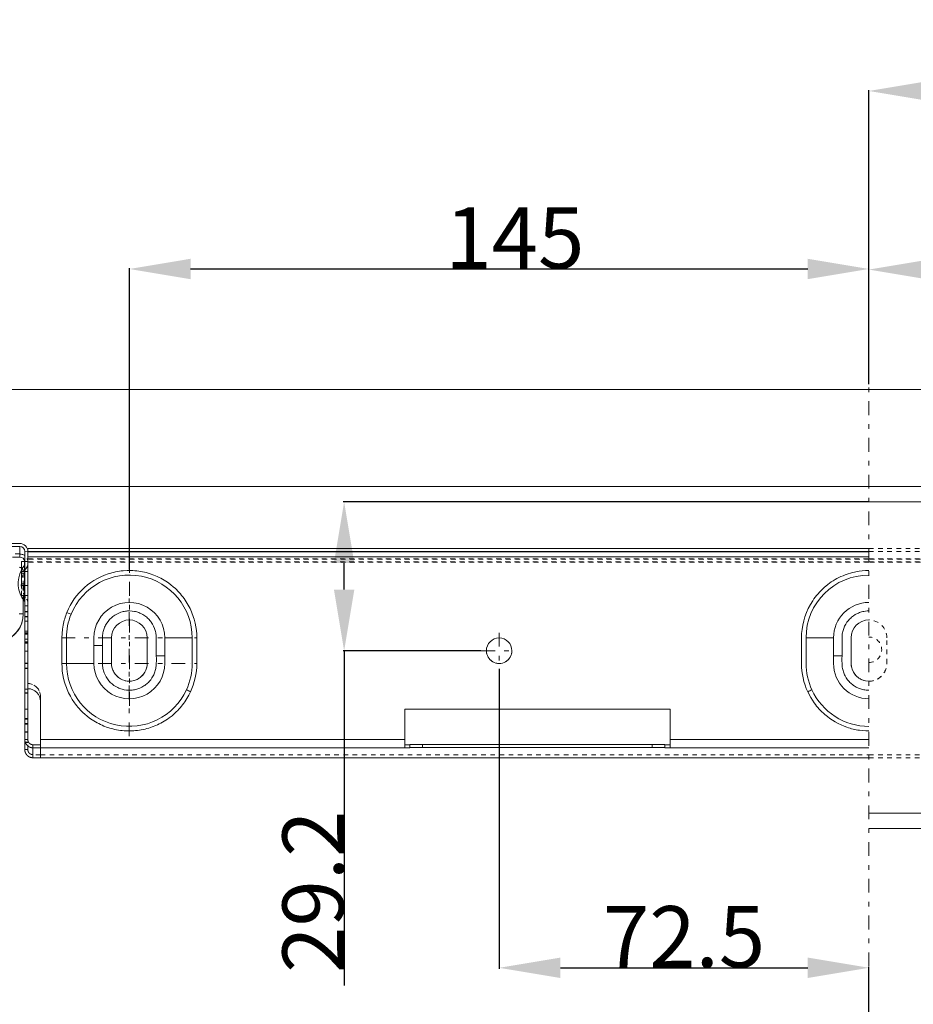
# Model space of a CAD drawing. Units: millimetres. Extents: x 1330 to 1871, y 72 to 806.
# Drawn here: x 1421 to 1596, y 613 to 806 of the extents above; entities that cross this region are included whole.
import ezdxf

# ---------------------------------------------------------------- set-up
doc = ezdxf.new("R2010")
doc.units = ezdxf.units.MM
for name, pattern in [('_..__..__..__.._', [1.8, 0.9, -0.9]), ('______....__....', [7.2, 2.7, -1.8, 0.9, -1.8]), ('______..__..__..', [7.2, 2.7, -0.9, 0.9, -0.9, 0.9, -0.9]), ('________________', [0])]:
    doc.linetypes.add(name, pattern=pattern)
for name, color, linetype in [('Ansichten', 7, 'Continuous'), ('Maße', 7, 'Continuous'), ('Mittellinien', 7, 'Continuous')]:
    doc.layers.add(name, color=color, linetype=linetype)
doc.dimstyles.get("Standard").update_dxf_attribs({"dimtxt": 0.18, "dimasz": 0.18, "dimexe": 0.18, "dimexo": 0.0625, "dimgap": 0.09, "dimtad": 0, "dimtih": 1, "dimtoh": 1, "dimdec": 4, "dimzin": 0, "dimdsep": 46, "dimtxsty": 'Standard', "dimcen": 0.09, "dimadec": 0, "dimazin": 0, "dimtfac": 1, "dimtdec": 4, "dimtofl": 0, "dimtmove": 0, "dimatfit": 3, "dimfxl": 0, "dimtolj": 1, "dimtzin": 0, "dimarcsym": 0})

# ---------------------------------------------------------------- blocks, each defined once
blk = doc.blocks.new('*D3')
at = {"layer": 'Defpoints', "color": 0}
for p in [(1490.61, 711.5), (1587.5, 711.5), (1511.5, 682.31)]:
    blk.add_point(p, dxfattribs=at)
at = {"layer": 'Maße', "color": 0, "lineweight": -2}
for p, q in [((1587.44, 711.5), (1484.43, 711.5)), ((1484.61, 694.31), (1484.61, 699.5)), ((1511.44, 682.31), (1484.43, 682.31)), ((1484.61, 682.31), (1484.61, 616.71))]:
    blk.add_line(p, q, dxfattribs=at)
at = {"layer": 'Maße', "color": 0}
for points in [[(1486.61, 699.5), (1482.61, 699.5), (1484.61, 711.5)], [(1482.61, 694.31), (1486.61, 694.31), (1484.61, 682.31)]]:
    blk.add_solid(points, dxfattribs=at)
at = {"layer": 'Maße', "color": 0, "insert": (1478.52, 635.09), "char_height": 12, "attachment_point": 5, "rotation": 90}
blk.add_mtext('\\A1;29.2', dxfattribs=at)
blk = doc.blocks.new('*D4')
at = {"layer": 'Defpoints', "color": 0}
for p in [(1515, 678.81), (1587.5, 614.18), (1587.5, 443.5)]:
    blk.add_point(p, dxfattribs=at)
at = {"layer": 'Maße', "color": 0, "lineweight": -2}
for p, q in [((1515, 678.75), (1515, 620)), ((1527, 620.18), (1575.5, 620.18)), ((1587.5, 443.57), (1587.5, 620.36))]:
    blk.add_line(p, q, dxfattribs=at)
at = {"layer": 'Maße', "color": 0}
for points in [[(1527, 622.18), (1527, 618.18), (1515, 620.18)], [(1575.5, 618.18), (1575.5, 622.18), (1587.5, 620.18)]]:
    blk.add_solid(points, dxfattribs=at)
at = {"layer": 'Maße', "color": 0, "insert": (1551.25, 626.27), "char_height": 12, "attachment_point": 5}
blk.add_mtext('\\A1;72.5', dxfattribs=at)
blk = doc.blocks.new('*D5')
at = {"layer": 'Defpoints', "color": 0}
for p in [(1587.5, 751.12), (1587.5, 734.5), (1442.5, 698.14)]:
    blk.add_point(p, dxfattribs=at)
at = {"layer": 'Maße', "color": 0, "lineweight": -2}
for p, q in [((1442.5, 698.2), (1442.5, 757.3)), ((1454.5, 757.12), (1575.5, 757.12)), ((1587.5, 734.57), (1587.5, 757.3))]:
    blk.add_line(p, q, dxfattribs=at)
at = {"layer": 'Maße', "color": 0}
for points in [[(1454.5, 759.12), (1454.5, 755.12), (1442.5, 757.12)], [(1575.5, 755.12), (1575.5, 759.12), (1587.5, 757.12)]]:
    blk.add_solid(points, dxfattribs=at)
at = {"layer": 'Maße', "color": 0, "insert": (1518.08, 763.21), "char_height": 12, "attachment_point": 5}
blk.add_mtext('\\A1;145', dxfattribs=at)
blk = doc.blocks.new('*D6')
at = {"layer": 'Defpoints', "color": 0}
for p in [(1587.5, 751), (1587.5, 734.5), (1732.5, 689.34)]:
    blk.add_point(p, dxfattribs=at)
at = {"layer": 'Maße', "color": 0, "lineweight": -2}
for p, q in [((1587.5, 734.57), (1587.5, 757.18)), ((1720.5, 757), (1599.5, 757)), ((1732.5, 689.4), (1732.5, 757.18))]:
    blk.add_line(p, q, dxfattribs=at)
at = {"layer": 'Maße', "color": 0}
for points in [[(1599.5, 759), (1599.5, 755), (1587.5, 757)], [(1720.5, 755), (1720.5, 759), (1732.5, 757)]]:
    blk.add_solid(points, dxfattribs=at)
at = {"layer": 'Maße', "color": 0, "insert": (1631.89, 763.09), "char_height": 12, "attachment_point": 5}
blk.add_mtext('\\A1;145', dxfattribs=at)
blk = doc.blocks.new('*D7')
at = {"layer": 'Defpoints', "color": 0}
for p in [(1587.5, 786), (1587.5, 734.5), (1767.5, 692)]:
    blk.add_point(p, dxfattribs=at)
at = {"layer": 'Maße', "color": 0, "lineweight": -2}
for p, q in [((1587.5, 734.57), (1587.5, 792.18)), ((1755.5, 792), (1599.5, 792)), ((1767.5, 692.07), (1767.5, 792.18))]:
    blk.add_line(p, q, dxfattribs=at)
at = {"layer": 'Maße', "color": 0}
for points in [[(1599.5, 794), (1599.5, 790), (1587.5, 792)], [(1755.5, 790), (1755.5, 794), (1767.5, 792)]]:
    blk.add_solid(points, dxfattribs=at)
at = {"layer": 'Maße', "color": 0, "insert": (1665, 798.09), "char_height": 12, "attachment_point": 5}
blk.add_mtext('\\A1;180', dxfattribs=at)
blk = doc.blocks.new('@725')
at = {"layer": 'Maße', "color": 7, "linetype": '________________', "lineweight": 9}
for p, q in [((1372.5, 733.5), (1802.5, 733.5)), ((1802.5, 714.5), (1372.5, 714.5)), ((1587.5, 711.5), (1801.5, 711.5)), ((1421, 703.34), (1406.2, 703.34)), ((1421, 702.74), (1406.2, 702.74)), ((1422.61, 702.34), (1587.5, 702.34)), ((1422.61, 702.34), (1422.61, 701.74)), ((1421, 700.67), (1419.61, 700.67)), ((1422, 701.77), (1422, 701.78)), ((1422, 701.77), (1422, 701.77)), ((1422, 668.92), (1422, 701.74)), ((1422.6, 668.92), (1422.6, 701.74)), ((1422.61, 701.74), (1587.5, 701.74)), ((1422.61, 701.74), (1422.61, 701.72)), ((1422.61, 700.71), (1422.61, 701.72)), ((1422.61, 700.71), (1422.61, 699.81)), ((1421.96, 699.82), (1421.36, 699.82)), ((1421.36, 699.82), (1421.36, 697.49)), ((1421.96, 697.49), (1421.96, 699.82)), ((1422.6, 699.81), (1422.61, 699.81)), ((1421.36, 697.49), (1421.96, 697.49)), ((1421.36, 697.49), (1421.36, 695.12)), ((1421.96, 695.12), (1421.96, 697.49)), ((1421.36, 695.12), (1421.36, 695.11)), ((1421.96, 695.12), (1421.96, 695.11)), ((1422.6, 695.11), (1422.61, 695.11)), ((1422.6, 695.11), (1422.61, 695.11)), ((1422.61, 695.11), (1422.61, 693.11)), ((1422.6, 693.12), (1422.61, 693.12)), ((1422.6, 693.12), (1422.61, 693.12)), ((1422.6, 693.11), (1422.61, 693.11)), ((1421.7, 689.57), (1421.7, 692.32)), ((1421.7, 689.49), (1421.7, 689.57)), ((1422.6, 688.11), (1422.61, 688.11)), ((1422.6, 688.11), (1422.61, 688.11)), ((1422.61, 688.11), (1422.61, 674.87)), ((1422.6, 686.12), (1422.61, 686.12)), ((1422.6, 686.12), (1422.61, 686.12)), ((1439, 679.84), (1439, 684.84)), ((1446, 684.84), (1446, 679.84)), ((1584, 684.84), (1584, 679.84)), ((1422.61, 674.87), (1422.61, 674.87)), ((1425.08, 664.91), (1425.08, 672.37)), ((1548.5, 670.87), (1496.5, 670.87)), ((1496.5, 670.87), (1496.5, 664.91)), ((1548.5, 670.87), (1496.5, 670.87)), ((1548.5, 664.91), (1548.5, 670.87)), ((1422, 668.92), (1422, 666.41)), ((1422.6, 666.41), (1422.6, 668.92)), ((1422, 666.41), (1422, 666.38)), ((1422, 664.89), (1422, 666.38)), ((1422.6, 666.41), (1422.6, 666.38)), ((1422.6, 664.89), (1422.6, 666.38)), ((1422, 664.89), (1422.6, 664.89)), ((1422, 662.94), (1422, 664.89)), ((1423.6, 663.89), (1423.6, 663.29)), ((1425.08, 664.91), (1425.08, 663.31)), ((1496.5, 663.31), (1496.5, 664.91)), ((1496.5, 663.9), (1497.5, 663.9)), ((1497.5, 663.93), (1497.5, 663.33)), ((1500, 663.94), (1545, 663.94)), ((1547.5, 663.33), (1547.5, 663.93)), ((1547.5, 663.9), (1548.5, 663.9)), ((1548.5, 664.91), (1548.5, 663.31)), ((1425.08, 663.3), (1425.08, 663.31)), ((1496.5, 663.31), (1496.5, 663.3)), ((1496.5, 663.3), (1497.5, 663.3)), ((1497.5, 663.33), (1497.5, 663.3)), ((1545, 663.34), (1500, 663.34)), ((1547.5, 663.33), (1547.5, 663.3)), ((1547.5, 663.3), (1548.5, 663.3)), ((1548.5, 663.3), (1548.5, 663.31)), ((1425.08, 661.33), (1587.5, 661.33)), ((1425.08, 661.33), (1425.08, 661.33)), ((1801.5, 650.5), (1587.5, 650.5)), ((1587.5, 647.5), (1801.5, 647.5))]:
    blk.add_line(p, q, dxfattribs=at)
at = {"layer": 'Maße', "color": 253, "linetype": '________________', "lineweight": 9}
for p, q in [((1421, 700.67), (1421, 702.74)), ((1587.5, 701.72), (1422.61, 701.72)), ((1422.61, 700.71), (1587.5, 700.71)), ((1421.36, 695.12), (1421.96, 695.12)), ((1421.91, 695.11), (1421.91, 692.04)), ((1429.28, 684.81), (1429.28, 679.81)), ((1430.17, 679.81), (1430.17, 684.81)), ((1435.56, 684.84), (1435.56, 683.35)), ((1435.56, 683.35), (1435.56, 679.84)), ((1449.44, 681.32), (1449.44, 684.84)), ((1454.83, 684.81), (1449.44, 684.84)), ((1454.83, 684.81), (1454.83, 679.81)), ((1455.72, 679.81), (1455.72, 684.81)), ((1574.28, 684.81), (1574.28, 679.81)), ((1575.17, 684.81), (1580.56, 684.84)), ((1575.17, 684.81), (1575.17, 679.81)), ((1580.56, 681.32), (1580.56, 684.84)), ((1449.44, 679.84), (1449.44, 681.32)), ((1580.56, 679.84), (1580.56, 681.32)), ((1430.17, 679.81), (1435.56, 679.84)), ((1422.6, 668.92), (1422, 668.92)), ((1422, 666.41), (1422.6, 666.41)), ((1422, 666.38), (1422.6, 666.38)), ((1425.08, 664.91), (1496.5, 664.91)), ((1500, 663.34), (1500, 663.94)), ((1545, 663.94), (1545, 663.34)), ((1587.5, 664.91), (1548.5, 664.91)), ((1423.6, 661.34), (1423.6, 663.29)), ((1425.08, 663.31), (1496.5, 663.31)), ((1587.5, 663.31), (1548.5, 663.31))]:
    blk.add_line(p, q, dxfattribs=at)
at = {"layer": 'Maße', "color": 212, "linetype": '_..__..__..__.._', "lineweight": 9}
for p, q in [((1587.5, 702.34), (1752.39, 702.34)), ((1421, 701.27), (1415.2, 701.27)), ((1422, 701.77), (1422.6, 701.81)), ((1422, 701.78), (1422.6, 701.81)), ((1422.6, 701.81), (1422.6, 701.81)), ((1587.5, 701.74), (1752.39, 701.74)), ((1422, 699.78), (1422.51, 699.81)), ((1422, 699.79), (1422.44, 699.81)), ((1422, 699.78), (1422, 699.79)), ((1422, 699.79), (1422, 699.79)), ((1422, 699.78), (1422, 699.78)), ((1422, 699.78), (1422, 699.78)), ((1422.16, 699.81), (1422.6, 699.81)), ((1422.16, 699.81), (1422.6, 699.81)), ((1422.44, 699.81), (1422.6, 699.82)), ((1422.51, 699.81), (1422.6, 699.82)), ((1422.6, 699.82), (1422.6, 699.82)), ((1422.6, 699.81), (1422.61, 699.81)), ((1422.61, 700.32), (1587.5, 700.32)), ((1587.5, 700.27), (1422.61, 700.27)), ((1422.61, 699.81), (1422.61, 699.81)), ((1422.61, 698.72), (1422.61, 699.81)), ((1422.61, 699.72), (1587.5, 699.72)), ((1587.5, 699.67), (1422.61, 699.67)), ((1422.61, 698.72), (1422.61, 697.82)), ((1587.5, 700.32), (1752.39, 700.32)), ((1752.39, 700.27), (1587.5, 700.27)), ((1587.5, 699.72), (1752.39, 699.72)), ((1752.39, 699.67), (1587.5, 699.67)), ((1421.7, 696.67), (1421.7, 697.86)), ((1421.7, 695.11), (1421.7, 696.67)), ((1422.16, 697.82), (1422.6, 697.82)), ((1422.16, 697.82), (1422.6, 697.82)), ((1422.6, 697.82), (1422.61, 697.82)), ((1422.6, 697.82), (1422.61, 697.82)), ((1422.61, 697.82), (1422.61, 697.82)), ((1421.7, 695.45), (1421.36, 695.45)), ((1421.36, 695.11), (1421.36, 695.12)), ((1421.36, 695.12), (1421.36, 695.12)), ((1421.36, 693.12), (1421.36, 695.11)), ((1421.96, 695.45), (1421.7, 695.45)), ((1421.7, 692.32), (1421.7, 695.11)), ((1421.96, 695.11), (1421.96, 693.12)), ((1422.16, 695.11), (1422.6, 695.11)), ((1422.16, 695.11), (1422.6, 695.11)), ((1421.36, 693.12), (1421.36, 693.11)), ((1421.7, 693.11), (1421.36, 693.11)), ((1421.96, 693.11), (1421.7, 693.11)), ((1421.96, 693.12), (1421.96, 693.11)), ((1422.01, 693.11), (1422.01, 688.11)), ((1422.01, 693.11), (1422.6, 693.11)), ((1422.01, 693.11), (1422.6, 693.11)), ((1422.16, 693.12), (1422.6, 693.12)), ((1422.16, 693.12), (1422.6, 693.12)), ((1422.6, 693.11), (1422.61, 693.11)), ((1422.61, 693.11), (1422.61, 693.11)), ((1422.61, 693.11), (1422.61, 691.12)), ((1422.01, 691.12), (1422.6, 691.12)), ((1422.01, 691.12), (1422.6, 691.12)), ((1422.6, 691.12), (1422.61, 691.12)), ((1422.6, 691.12), (1422.61, 691.12)), ((1422.61, 691.12), (1422.61, 691.12)), ((1422.01, 690.03), (1422, 690.03)), ((1422.01, 689.95), (1422, 689.95)), ((1422.01, 689.03), (1422, 689.03)), ((1422.01, 688.97), (1422, 688.97)), ((1422.01, 688.97), (1422, 688.97)), ((1422.6, 690.03), (1422.01, 690.03)), ((1422.6, 689.95), (1422.01, 689.95)), ((1422.6, 689.03), (1422.01, 689.03)), ((1422.6, 688.97), (1422.01, 688.97)), ((1422.6, 688.97), (1422.01, 688.97)), ((1422.01, 688.11), (1422.6, 688.11)), ((1422.01, 688.11), (1422.6, 688.11)), ((1422.01, 688.11), (1422.01, 688.11)), ((1422.01, 688.11), (1422.01, 686.12)), ((1422.6, 685.85), (1422, 685.85)), ((1422, 685.82), (1422.6, 685.82)), ((1422, 685.81), (1422.6, 685.81)), ((1422.6, 685.6), (1422, 685.6)), ((1422.6, 685.55), (1422, 685.55)), ((1422.01, 686.12), (1422.6, 686.12)), ((1422.01, 686.12), (1422.6, 686.12)), ((1422.01, 686.12), (1422.01, 686.12)), ((1422.6, 684.6), (1422, 684.6)), ((1422.6, 684.03), (1422, 684.03)), ((1422.6, 684.02), (1422, 684.02)), ((1422, 683.82), (1422.6, 683.82)), ((1422, 683.82), (1422.6, 683.82)), ((1591, 679.84), (1591, 684.84)), ((1422.6, 682.21), (1422, 682.21)), ((1512.5, 682.31), (1512.5, 682.31)), ((1517.5, 682.31), (1517.5, 682.31)), ((1422.6, 679.9), (1422, 679.9)), ((1422.6, 679.87), (1422, 679.87)), ((1422.6, 679.79), (1422, 679.79)), ((1439, 679.84), (1439, 679.84)), ((1446, 679.84), (1446, 679.84)), ((1454.44, 679.84), (1454.44, 679.81)), ((1584, 679.84), (1584, 679.84)), ((1591, 679.84), (1591, 679.84)), ((1422.6, 678.9), (1422, 678.9)), ((1422.6, 678.85), (1422, 678.85)), ((1422, 674.79), (1422.6, 674.79)), ((1422.6, 674.03), (1422, 674.03)), ((1422.6, 674.02), (1422, 674.02)), ((1425.08, 673.38), (1425.08, 672.37)), ((1422.6, 670.85), (1422, 670.85)), ((1422.6, 669.03), (1422, 669.03)), ((1422.6, 668.97), (1422, 668.97)), ((1422, 668.96), (1422.6, 668.96)), ((1422.6, 668.03), (1422, 668.03)), ((1422.6, 667.95), (1422, 667.95)), ((1422, 664.41), (1422.6, 664.41)), ((1422.6, 664.36), (1422, 664.36)), ((1422.6, 662.94), (1422.6, 664.89)), ((1422.6, 662.94), (1422, 662.94)), ((1423.6, 661.34), (1423.6, 661.94)), ((1425.08, 663.3), (1425.08, 662.92)), ((1425.08, 662.92), (1425.08, 661.93)), ((1425.08, 661.33), (1425.08, 661.93)), ((1425.08, 661.93), (1587.5, 661.93)), ((1587.5, 661.93), (1749.92, 661.93)), ((1587.5, 661.33), (1749.92, 661.33))]:
    blk.add_line(p, q, dxfattribs=at)
at = {"layer": 'Maße', "color": 253, "linetype": '________________', "lineweight": 9}
for points in [[(1455.72, 684.81), (1455.7, 685.55), (1455.64, 686.29), (1455.54, 687.02), (1455.39, 687.74), (1455.21, 688.47), (1455.21, 688.47, 0.057902), (1454.04, 691.27), (1453.65, 691.92), (1453.22, 692.55), (1453.22, 692.55, 0.0581), (1451.17, 694.8), (1450.58, 695.28), (1449.97, 695.72), (1449.97, 695.72, 0.05782), (1447.28, 697.14), (1446.56, 697.4), (1445.83, 697.61), (1445.83, 697.61, 0.057442), (1442.82, 698.03), (1442.06, 698.03), (1441.3, 697.98), (1441.3, 697.98, 0.057301), (1438.32, 697.36), (1437.61, 697.1), (1436.91, 696.8), (1436.23, 696.46), (1435.57, 696.07), (1434.93, 695.65), (1434.32, 695.2), (1433.74, 694.72), (1433.19, 694.2), (1432.66, 693.64), (1432.16, 693.06), (1431.71, 692.45), (1431.29, 691.82), (1430.9, 691.16), (1430.56, 690.49), (1430.25, 689.79), (1430.25, 689.79)], [(1587.5, 698.04, 0.049395), (1584.91, 697.78), (1584.06, 697.58), (1583.23, 697.33), (1583.23, 697.33, 0.066197), (1580.12, 695.78), (1579.41, 695.27), (1578.75, 694.72), (1578.75, 694.72, 0.066198), (1576.47, 692.1), (1576.01, 691.36), (1575.61, 690.6), (1575.25, 689.8), (1574.95, 688.98), (1574.71, 688.16), (1574.52, 687.33), (1574.39, 686.5), (1574.3, 685.66), (1574.28, 684.81), (1574.28, 684.81)], [(1430.25, 689.79, 0.048392), (1429.52, 687.35), (1429.39, 686.51), (1429.31, 685.67), (1429.28, 684.81), (1429.28, 684.81)], [(1587.5, 690.12), (1587.17, 690.1), (1586.83, 690.07), (1586.5, 690.02), (1586.28, 689.97), (1586.06, 689.92), (1585.85, 689.85), (1585.64, 689.78), (1585.43, 689.69), (1585.23, 689.6), (1584.83, 689.39), (1584.45, 689.15), (1584.1, 688.87), (1583.93, 688.72), (1583.77, 688.57), (1583.61, 688.41), (1583.47, 688.24), (1583.32, 688.06), (1583.19, 687.88), (1582.95, 687.51), (1582.74, 687.11), (1582.56, 686.7), (1582.49, 686.49), (1582.42, 686.27), (1582.37, 686.06), (1582.32, 685.84), (1582.28, 685.62), (1582.28, 685.62, 0.041286), (1582.22, 684.72), (1582.22, 681.33)], [(1582.22, 681.33, 0.0303), (1582.25, 679.29), (1582.28, 679.07), (1582.32, 678.84), (1582.36, 678.63), (1582.42, 678.41), (1582.48, 678.2), (1582.56, 677.98), (1582.64, 677.78), (1582.73, 677.57), (1582.84, 677.37), (1583.06, 676.98), (1583.32, 676.62), (1583.61, 676.27), (1583.76, 676.11), (1583.93, 675.95), (1584.1, 675.81), (1584.27, 675.67), (1584.45, 675.53), (1584.63, 675.41), (1585.02, 675.18), (1585.43, 674.99), (1585.85, 674.83), (1586.06, 674.76), (1586.27, 674.7), (1586.49, 674.66), (1586.71, 674.62), (1586.94, 674.59), (1586.94, 674.59, 0.026737), (1587.5, 674.56)], [(1429.28, 679.81), (1429.3, 679.06), (1429.36, 678.32), (1429.47, 677.59), (1429.61, 676.86), (1429.8, 676.15), (1429.8, 676.15, 0.056902), (1430.94, 673.39), (1431.32, 672.75), (1431.74, 672.13), (1431.74, 672.13, 0.056938), (1433.73, 669.92), (1434.3, 669.44), (1434.9, 668.99), (1434.9, 668.99, 0.056589), (1437.52, 667.56), (1438.22, 667.3), (1438.92, 667.08), (1438.92, 667.08, 0.056238), (1441.87, 666.61), (1442.61, 666.59), (1443.36, 666.62), (1443.36, 666.62, 0.056218), (1446.29, 667.15), (1447, 667.38), (1447.69, 667.65), (1447.69, 667.65, 0.056516), (1450.29, 669.13), (1450.87, 669.58), (1451.44, 670.07), (1451.44, 670.07, 0.056853), (1453.39, 672.32), (1453.8, 672.95), (1454.17, 673.59), (1454.5, 674.26), (1454.5, 674.26)], [(1575.5, 674.26), (1576.08, 673.15), (1576.76, 672.1), (1576.76, 672.1, 0.059651), (1578.87, 669.79), (1579.36, 669.4), (1579.86, 669.03), (1580.38, 668.68), (1580.91, 668.35), (1581.47, 668.05), (1582.03, 667.77), (1582.61, 667.53), (1583.19, 667.31), (1583.19, 667.31, 0.047148), (1585.63, 666.72), (1586.25, 666.65), (1586.88, 666.61), (1587.5, 666.59), (1587.5, 666.59)]]:
    blk.add_lwpolyline(points, format="xyb", dxfattribs=at)
at = {"layer": 'Maße', "color": 253, "linetype": '________________', "lineweight": 9, "extrusion": (0, 0, -1)}
for points in [[(-1437.22, 683.35, 0.030409), (-1437.25, 685.39), (-1437.28, 685.61), (-1437.32, 685.83), (-1437.36, 686.05), (-1437.42, 686.27), (-1437.49, 686.48), (-1437.56, 686.69), (-1437.64, 686.9), (-1437.74, 687.11), (-1437.84, 687.31), (-1438.06, 687.69), (-1438.32, 688.06), (-1438.61, 688.4), (-1438.76, 688.57), (-1438.93, 688.72), (-1439.1, 688.87), (-1439.27, 689.01), (-1439.45, 689.14), (-1439.63, 689.27), (-1440.02, 689.5), (-1440.43, 689.69), (-1440.85, 689.85), (-1441.06, 689.91), (-1441.27, 689.97), (-1441.49, 690.02), (-1441.72, 690.06), (-1441.94, 690.09), (-1442.16, 690.1), (-1442.61, 690.11), (-1443.06, 690.09), (-1443.5, 690.02), (-1443.72, 689.97), (-1443.94, 689.92), (-1444.15, 689.85), (-1444.36, 689.78), (-1444.57, 689.69), (-1444.77, 689.6), (-1445.17, 689.39), (-1445.55, 689.15), (-1445.9, 688.87), (-1446.07, 688.72), (-1446.23, 688.57), (-1446.39, 688.41), (-1446.53, 688.24), (-1446.68, 688.06), (-1446.81, 687.88), (-1447.05, 687.51), (-1447.26, 687.11), (-1447.44, 686.7), (-1447.51, 686.49), (-1447.58, 686.27), (-1447.63, 686.06), (-1447.68, 685.84), (-1447.72, 685.62), (-1447.72, 685.62, 0.041286), (-1447.78, 684.72), (-1447.78, 681.33)], [(-1447.78, 681.33, 0.0303), (-1447.75, 679.29), (-1447.72, 679.07), (-1447.68, 678.84), (-1447.64, 678.63), (-1447.58, 678.41), (-1447.52, 678.2), (-1447.44, 677.98), (-1447.36, 677.78), (-1447.27, 677.57), (-1447.16, 677.37), (-1446.94, 676.98), (-1446.68, 676.62), (-1446.39, 676.27), (-1446.24, 676.11), (-1446.07, 675.95), (-1445.9, 675.81), (-1445.73, 675.67), (-1445.55, 675.53), (-1445.37, 675.41), (-1444.98, 675.18), (-1444.57, 674.99), (-1444.15, 674.83), (-1443.94, 674.76), (-1443.73, 674.7), (-1443.51, 674.66), (-1443.29, 674.62), (-1443.06, 674.59), (-1442.84, 674.57), (-1442.39, 674.56), (-1441.94, 674.59), (-1441.5, 674.66), (-1441.28, 674.7), (-1441.06, 674.76), (-1440.85, 674.83), (-1440.64, 674.9), (-1440.43, 674.98), (-1440.23, 675.08), (-1439.83, 675.29), (-1439.45, 675.53), (-1439.1, 675.8), (-1438.93, 675.95), (-1438.77, 676.11), (-1438.61, 676.27), (-1438.47, 676.44), (-1438.32, 676.61), (-1438.19, 676.79), (-1437.95, 677.17), (-1437.74, 677.56), (-1437.56, 677.98), (-1437.49, 678.19), (-1437.42, 678.4), (-1437.36, 678.62), (-1437.32, 678.84), (-1437.28, 679.06), (-1437.28, 679.06, 0.041273), (-1437.22, 679.96), (-1437.22, 683.35)]]:
    blk.add_lwpolyline(points, format="xyb", dxfattribs=at)
at = {"layer": 'Maße', "color": 7, "linetype": '________________', "lineweight": 9, "extrusion": (0, 0, -1)}
for points in [[(-1423.6, 663.29), (-1423.58, 663.29), (-1423.55, 663.29), (-1423.53, 663.3), (-1423.5, 663.3), (-1423.48, 663.3), (-1423.46, 663.3), (-1423.43, 663.3), (-1423.41, 663.3), (-1423.39, 663.31), (-1423.36, 663.31), (-1423.34, 663.31), (-1423.32, 663.32), (-1423.3, 663.32), (-1423.27, 663.33), (-1423.25, 663.33), (-1423.23, 663.34), (-1423.21, 663.34), (-1423.18, 663.35), (-1423.16, 663.35), (-1423.14, 663.36), (-1423.12, 663.37), (-1423.1, 663.37), (-1423.08, 663.38), (-1423.06, 663.39), (-1423.03, 663.4), (-1423.01, 663.4), (-1422.99, 663.41), (-1422.97, 663.42), (-1422.95, 663.43), (-1422.93, 663.44), (-1422.9, 663.45), (-1422.89, 663.46), (-1422.87, 663.47), (-1422.85, 663.48), (-1422.83, 663.49), (-1422.81, 663.5), (-1422.79, 663.51), (-1422.77, 663.53), (-1422.75, 663.54), (-1422.73, 663.55), (-1422.71, 663.57), (-1422.69, 663.58), (-1422.67, 663.59), (-1422.65, 663.61), (-1422.63, 663.62), (-1422.61, 663.64), (-1422.59, 663.65), (-1422.57, 663.66), (-1422.56, 663.68), (-1422.54, 663.69), (-1422.52, 663.71), (-1422.5, 663.73), (-1422.48, 663.75), (-1422.47, 663.76), (-1422.45, 663.78), (-1422.43, 663.8), (-1422.41, 663.82), (-1422.4, 663.84), (-1422.38, 663.85), (-1422.37, 663.87), (-1422.35, 663.89), (-1422.34, 663.91), (-1422.32, 663.93), (-1422.31, 663.95), (-1422.3, 663.97), (-1422.28, 663.99), (-1422.27, 664), (-1422.26, 664.02), (-1422.24, 664.04), (-1422.23, 664.06), (-1422.22, 664.08), (-1422.21, 664.1), (-1422.2, 664.13), (-1422.18, 664.15), (-1422.17, 664.17), (-1422.16, 664.19), (-1422.15, 664.21), (-1422.14, 664.24), (-1422.13, 664.26), (-1422.12, 664.28), (-1422.11, 664.3), (-1422.1, 664.32), (-1422.1, 664.35), (-1422.09, 664.37), (-1422.08, 664.39), (-1422.07, 664.42), (-1422.07, 664.44), (-1422.06, 664.46), (-1422.05, 664.49), (-1422.05, 664.51), (-1422.04, 664.54), (-1422.03, 664.56), (-1422.03, 664.59), (-1422.02, 664.61), (-1422.02, 664.64), (-1422.02, 664.66), (-1422.01, 664.69), (-1422.01, 664.71), (-1422.01, 664.74), (-1422.01, 664.76), (-1422, 664.79), (-1422, 664.81), (-1422, 664.84), (-1422, 664.87), (-1422, 664.89)], [(-1423.6, 663.89), (-1423.59, 663.89), (-1423.57, 663.89), (-1423.56, 663.89), (-1423.55, 663.89), (-1423.53, 663.9), (-1423.52, 663.9), (-1423.51, 663.9), (-1423.49, 663.9), (-1423.48, 663.9), (-1423.47, 663.9), (-1423.46, 663.9), (-1423.44, 663.91), (-1423.43, 663.91), (-1423.42, 663.91), (-1423.4, 663.91), (-1423.39, 663.92), (-1423.38, 663.92), (-1423.36, 663.92), (-1423.35, 663.93), (-1423.34, 663.93), (-1423.32, 663.93), (-1423.31, 663.94), (-1423.3, 663.94), (-1423.29, 663.94), (-1423.27, 663.95), (-1423.26, 663.95), (-1423.25, 663.96), (-1423.24, 663.96), (-1423.22, 663.97), (-1423.21, 663.97), (-1423.2, 663.98), (-1423.19, 663.98), (-1423.18, 663.99), (-1423.17, 663.99), (-1423.15, 664), (-1423.14, 664), (-1423.13, 664.01), (-1423.12, 664.02), (-1423.1, 664.02), (-1423.09, 664.03), (-1423.08, 664.04), (-1423.07, 664.04), (-1423.06, 664.05), (-1423.05, 664.06), (-1423.04, 664.07), (-1423.03, 664.07), (-1423.01, 664.08), (-1423, 664.09), (-1422.99, 664.1), (-1422.98, 664.11), (-1422.97, 664.12), (-1422.96, 664.13), (-1422.95, 664.13), (-1422.94, 664.14), (-1422.93, 664.15), (-1422.92, 664.16), (-1422.91, 664.17), (-1422.9, 664.18), (-1422.89, 664.19), (-1422.88, 664.2), (-1422.88, 664.2), (-1422.87, 664.21), (-1422.86, 664.22), (-1422.85, 664.23), (-1422.84, 664.24), (-1422.83, 664.26), (-1422.82, 664.27), (-1422.81, 664.28), (-1422.8, 664.29), (-1422.79, 664.3), (-1422.79, 664.31), (-1422.78, 664.32), (-1422.77, 664.33), (-1422.76, 664.34), (-1422.76, 664.35), (-1422.75, 664.36), (-1422.74, 664.38), (-1422.74, 664.39), (-1422.73, 664.4), (-1422.72, 664.41), (-1422.72, 664.43), (-1422.71, 664.44), (-1422.7, 664.45), (-1422.69, 664.47), (-1422.69, 664.48), (-1422.68, 664.49), (-1422.68, 664.5), (-1422.67, 664.52), (-1422.67, 664.53), (-1422.66, 664.54), (-1422.66, 664.55), (-1422.65, 664.57), (-1422.65, 664.58), (-1422.65, 664.59), (-1422.64, 664.61), (-1422.64, 664.63), (-1422.63, 664.64), (-1422.63, 664.66), (-1422.62, 664.67), (-1422.62, 664.69), (-1422.62, 664.7), (-1422.62, 664.72), (-1422.61, 664.73), (-1422.61, 664.75), (-1422.61, 664.76), (-1422.61, 664.78), (-1422.6, 664.79), (-1422.6, 664.81), (-1422.6, 664.83), (-1422.6, 664.84), (-1422.6, 664.86), (-1422.6, 664.88), (-1422.6, 664.89)]]:
    blk.add_lwpolyline(points, dxfattribs=at)
at = {"layer": 'Maße', "color": 7, "linetype": '________________', "lineweight": 9}
blk.add_lwpolyline([(1422, 662.94), (1422, 662.92), (1422, 662.89), (1422, 662.87), (1422, 662.84), (1422, 662.82), (1422.01, 662.8), (1422.01, 662.77), (1422.01, 662.75), (1422.01, 662.73), (1422.02, 662.71), (1422.02, 662.68), (1422.02, 662.66), (1422.03, 662.64), (1422.03, 662.62), (1422.04, 662.59), (1422.04, 662.57), (1422.05, 662.55), (1422.05, 662.53), (1422.06, 662.5), (1422.07, 662.48), (1422.07, 662.46), (1422.08, 662.44), (1422.09, 662.42), (1422.1, 662.4), (1422.1, 662.38), (1422.11, 662.35), (1422.12, 662.33), (1422.13, 662.31), (1422.14, 662.29), (1422.15, 662.27), (1422.16, 662.25), (1422.17, 662.23), (1422.18, 662.21), (1422.19, 662.19), (1422.2, 662.17), (1422.21, 662.15), (1422.22, 662.13), (1422.23, 662.11), (1422.25, 662.09), (1422.26, 662.07), (1422.27, 662.05), (1422.29, 662.03), (1422.3, 662.01), (1422.32, 661.99), (1422.33, 661.97), (1422.34, 661.95), (1422.36, 661.93), (1422.37, 661.92), (1422.39, 661.9), (1422.4, 661.88), (1422.42, 661.86), (1422.44, 661.84), (1422.45, 661.83), (1422.47, 661.81), (1422.49, 661.79), (1422.51, 661.77), (1422.53, 661.75), (1422.54, 661.74), (1422.56, 661.72), (1422.58, 661.71), (1422.6, 661.69), (1422.62, 661.68), (1422.64, 661.66), (1422.65, 661.65), (1422.67, 661.64), (1422.69, 661.62), (1422.71, 661.61), (1422.73, 661.6), (1422.75, 661.59), (1422.77, 661.57), (1422.79, 661.56), (1422.81, 661.55), (1422.83, 661.54), (1422.85, 661.53), (1422.88, 661.51), (1422.9, 661.5), (1422.92, 661.49), (1422.94, 661.48), (1422.96, 661.47), (1422.99, 661.46), (1423.01, 661.45), (1423.03, 661.45), (1423.05, 661.44), (1423.08, 661.43), (1423.1, 661.42), (1423.12, 661.41), (1423.15, 661.41), (1423.17, 661.4), (1423.2, 661.39), (1423.22, 661.39), (1423.25, 661.38), (1423.27, 661.38), (1423.29, 661.37), (1423.32, 661.37), (1423.34, 661.36), (1423.37, 661.36), (1423.39, 661.35), (1423.42, 661.35), (1423.44, 661.35), (1423.47, 661.35), (1423.49, 661.34), (1423.52, 661.34), (1423.55, 661.34), (1423.57, 661.34), (1423.6, 661.34)], dxfattribs=at)
at = {"layer": 'Maße', "color": 212, "linetype": '_..__..__..__.._', "lineweight": 9}
blk.add_lwpolyline([(1422.6, 662.94), (1422.6, 662.93), (1422.6, 662.91), (1422.6, 662.9), (1422.6, 662.89), (1422.6, 662.87), (1422.6, 662.86), (1422.6, 662.85), (1422.61, 662.83), (1422.61, 662.82), (1422.61, 662.81), (1422.61, 662.8), (1422.61, 662.78), (1422.61, 662.77), (1422.62, 662.76), (1422.62, 662.74), (1422.62, 662.73), (1422.63, 662.72), (1422.63, 662.7), (1422.63, 662.69), (1422.64, 662.68), (1422.64, 662.66), (1422.64, 662.65), (1422.65, 662.64), (1422.65, 662.63), (1422.66, 662.61), (1422.66, 662.6), (1422.66, 662.59), (1422.67, 662.58), (1422.67, 662.57), (1422.68, 662.55), (1422.68, 662.54), (1422.69, 662.53), (1422.69, 662.52), (1422.7, 662.51), (1422.71, 662.49), (1422.71, 662.48), (1422.72, 662.47), (1422.72, 662.46), (1422.73, 662.45), (1422.74, 662.43), (1422.74, 662.42), (1422.75, 662.41), (1422.76, 662.4), (1422.77, 662.39), (1422.77, 662.38), (1422.78, 662.37), (1422.79, 662.36), (1422.8, 662.35), (1422.81, 662.33), (1422.81, 662.32), (1422.82, 662.31), (1422.83, 662.3), (1422.84, 662.29), (1422.85, 662.28), (1422.86, 662.27), (1422.87, 662.26), (1422.88, 662.25), (1422.88, 662.24), (1422.89, 662.23), (1422.9, 662.22), (1422.91, 662.22), (1422.92, 662.21), (1422.93, 662.2), (1422.94, 662.19), (1422.95, 662.18), (1422.96, 662.17), (1422.97, 662.16), (1422.99, 662.15), (1423, 662.14), (1423.01, 662.14), (1423.02, 662.13), (1423.03, 662.12), (1423.04, 662.11), (1423.05, 662.11), (1423.06, 662.1), (1423.07, 662.09), (1423.08, 662.09), (1423.09, 662.08), (1423.11, 662.07), (1423.12, 662.06), (1423.13, 662.06), (1423.15, 662.05), (1423.16, 662.04), (1423.18, 662.04), (1423.19, 662.03), (1423.2, 662.02), (1423.21, 662.02), (1423.22, 662.01), (1423.24, 662.01), (1423.25, 662), (1423.26, 662), (1423.27, 662), (1423.29, 661.99), (1423.3, 661.99), (1423.32, 661.98), (1423.33, 661.98), (1423.35, 661.97), (1423.36, 661.97), (1423.38, 661.97), (1423.39, 661.96), (1423.41, 661.96), (1423.42, 661.96), (1423.44, 661.95), (1423.45, 661.95), (1423.47, 661.95), (1423.49, 661.95), (1423.5, 661.95), (1423.52, 661.94), (1423.53, 661.94), (1423.55, 661.94), (1423.57, 661.94), (1423.58, 661.94), (1423.6, 661.94)], dxfattribs=at)
for centre, radius, start, end in [((1426.3, 695.52), 5, 141.5668, 218.4332), ((1426.3, 695.52), 5.6, 141.5668, 151.9019), ((1587.5, 682.5), 2.5, 270, 90)]:
    blk.add_arc(centre, radius, start, end, dxfattribs=at)
at = {"layer": 'Maße', "color": 212, "linetype": '_..__..__..__.._', "lineweight": 9, "extrusion": (0, 0, -1)}
for centre, radius, start, end in [((-1421.6, 699.25), 0.4, 205.8419, 218.4332), ((-1421.6, 699.25), 0.4, 180, 205.8419), ((-1421.6, 699.25), 1, 180, 218.4332), ((-1421.6, 691.79), 1, 141.5668, 180)]:
    blk.add_arc(centre, radius, start, end, dxfattribs=at)
at = {"layer": 'Maße', "color": 7, "linetype": '________________', "lineweight": 9}
blk.add_arc((1426.3, 695.52), 5.6, 151.9019, 218.4332, dxfattribs=at)
at = {"layer": 'Maße', "color": 253, "linetype": '________________', "lineweight": 9, "extrusion": (0, 0, -1)}
for centre, radius, start, end in [((-1442.5, 684.81), 12.33, 22.0957, 179.9953), ((-1587.5, 684.83), 6.94, 0.007, 89.993), ((-1442.53, 684.81), 12.36, 0.0249, 22.0546), ((-1442.5, 679.82), 12.33, 204.8329, 359.9956), ((-1442.48, 679.82), 12.35, 180.0192, 204.805), ((-1587.5, 679.84), 6.94, 270.0054, 359.9947)]:
    blk.add_arc(centre, radius, start, end, dxfattribs=at)
at = {"layer": 'Maße', "color": 253, "linetype": '________________', "lineweight": 9}
for centre, radius, start, end in [((1587.5, 684.81), 12.33, 90.0052, 179.9971), ((1442.5, 684.84), 6.94, 359.9998, 180.0002), ((1442.5, 679.84), 6.94, 179.9996, 0.0004), ((1442.48, 679.82), 13.24, 335.1872, 359.9827), ((1587.52, 679.82), 13.24, 180.0173, 204.8131), ((1587.51, 679.82), 12.33, 180.0068, 204.8209), ((1587.5, 679.82), 12.33, 204.8349, 269.9894)]:
    blk.add_arc(centre, radius, start, end, dxfattribs=at)
at = {"layer": 'Maße', "color": 7, "linetype": '________________', "lineweight": 9, "extrusion": (0, 0, -1)}
blk.add_arc((-1421.6, 691.79), 0.4, 141.5668, 180, dxfattribs=at)
at = {"layer": 'Maße', "color": 7, "linetype": '________________', "lineweight": 9}
for centre, major_axis, ratio, start_param, end_param in [((1421, 701.74), (-1.6, 0), 0.99999, 3.141593, 4.712389), ((1421, 701.74), (-1, 0), 0.99999, 3.141593, 4.712389), ((1421, 701.71), (-1, 0), 0.99999, 3.141593, 3.204133), ((1422.16, 695.11), (0.8, 0), 0.004538, 3.141593, 4.511031), ((1422.16, 695.11), (0.2, 0), 0.004538, 3.141593, 3.785095), ((1416.1, 689.49), (-5.6, 0), 0.99999, 1.888578, 3.141593), ((1587.5, 684.84), (-3.5, 0), 0.99999, 4.712389, 6.283185), ((1587.5, 684.84), (-3.5, 0), 0.99999, 4.712389, 6.283185), ((1587.5, 679.84), (-3.5, 0), 0.99999, 0, 1.570796), ((1422.58, 672.37), (-2.5, 0), 0.99999, 3.141593, 4.699982), ((1422.58, 672.37), (-2.5, 0), 0.99999, 3.141593, 4.699982), ((1422.58, 663.9), (2.5, 0), 0.004538, 5.133097, 6.283185), ((1500, 663.93), (2.5, 0), 0.004538, 1.570796, 3.141593), ((1545, 663.93), (2.5, 0), 0.004538, 0, 1.570796), ((1422.58, 663.3), (2.5, 0), 0.004538, 5.133097, 6.283185), ((1422.58, 661.33), (2.5, 0), 0.004538, 0, 1.150088)]:
    blk.add_ellipse(centre, major_axis=major_axis, ratio=ratio, start_param=start_param, end_param=end_param, dxfattribs=at)
at = {"layer": 'Maße', "color": 212, "linetype": '_..__..__..__.._', "lineweight": 9, "extrusion": (0, 0, -1)}
for centre, major_axis, ratio, start_param, end_param in [((1421, 699.67), (1.6, 0), 0.99999, 4.712389, 6.283185), ((1421, 701.71), (1.6, 0), 0.99999, 6.220645, 6.283185), ((1422.16, 699.81), (-0.8, 0), 0.004538, 4.712389, 6.283185), ((1420.9, 697.86), (0.8, 0), 0.99999, 5.324993, 5.553076), ((1421, 699.67), (1, 0), 0.99999, 6.142054, 6.283185), ((1422.16, 699.81), (-0.2, 0), 0.004538, 4.712389, 5.639683), ((1421, 699.72), (1, 0), 0.99999, 6.220645, 6.283185), ((1421, 699.72), (1.6, 0), 0.99999, 6.220645, 6.283185), ((1422.16, 697.82), (-0.8, 0), 0.004538, 0, 0.958183), ((1420.9, 697.86), (0.8, 0), 0.99999, 5.553076, 6.283185), ((1422.16, 697.82), (-0.8, 0), 0.004538, 0.958183, 1.318116), ((1422.16, 697.82), (-0.8, 0), 0.004538, 1.318116, 1.369438), ((1422.16, 697.82), (-0.2, 0), 0.004538, 0, 1.570796), ((1422.16, 697.82), (-0.8, 0), 0.004538, 1.369438, 1.570796), ((1515, 682.31), (2.5, 0), 0.99999, 0, 3.141593), ((1442.5, 679.84), (3.5, 0), 0.99999, 0, 3.141593), ((1422.58, 673.38), (2.5, 0), 0.99999, 4.724796, 6.283185)]:
    blk.add_ellipse(centre, major_axis=major_axis, ratio=ratio, start_param=start_param, end_param=end_param, dxfattribs=at)
at = {"layer": 'Maße', "color": 7, "linetype": '________________', "lineweight": 9, "extrusion": (0, 0, -1)}
for centre, major_axis, ratio, start_param, end_param in [((1421, 699.67), (1, 0), 0.99999, 4.712389, 6.142054), ((1421, 701.71), (1, 0), 0.99999, 6.220645, 6.283185), ((1420.9, 697.86), (0.8, 0), 0.99999, 4.712389, 5.324993), ((1422.16, 699.81), (-0.2, 0), 0.004538, 5.639683, 6.283185), ((1442.5, 684.84), (3.5, 0), 0.99999, 3.141593, 6.283185), ((1442.5, 684.84), (3.5, 0), 0.99999, 3.141593, 6.283185), ((1515, 682.31), (2.5, 0), 0.99999, 3.141593, 6.283185), ((1515, 682.31), (2.5, 0), 0.99999, 3.141593, 6.283185), ((1515, 682.31), (2.5, 0), 0.99999, 0, 3.141593), ((1442.5, 679.84), (3.5, 0), 0.99999, 0, 3.141593), ((1500, 663.33), (-2.5, 0), 0.004538, 0, 1.570796), ((1545, 663.33), (-2.5, 0), 0.004538, 1.570796, 3.141593)]:
    blk.add_ellipse(centre, major_axis=major_axis, ratio=ratio, start_param=start_param, end_param=end_param, dxfattribs=at)
at = {"layer": 'Maße', "color": 212, "linetype": '_..__..__..__.._', "lineweight": 9}
for centre, major_axis, ratio, start_param, end_param in [((1421, 701.71), (-1.6, 0), 0.99999, 3.141593, 3.204133), ((1421, 699.72), (-1, 0), 0.99999, 3.141593, 3.204133), ((1421, 699.72), (-1.6, 0), 0.99999, 3.141593, 3.204133), ((1422.16, 695.11), (0.8, 0), 0.004538, 4.511031, 4.712389), ((1422.16, 695.11), (0.2, 0), 0.004538, 3.785095, 4.712389), ((1422.16, 693.12), (0.8, 0), 0.004538, 2.1834, 3.141593), ((1422.16, 693.12), (0.8, 0), 0.004538, 1.772154, 2.1834), ((1422.16, 693.12), (0.2, 0), 0.004538, 2.498091, 3.141593), ((1422.16, 693.12), (0.8, 0), 0.004538, 1.570796, 1.772154), ((1422.16, 693.12), (0.2, 0), 0.004538, 1.570796, 2.498091), ((1587.5, 684.84), (-3.5, 0), 0.99999, 3.141593, 4.712389), ((1587.5, 684.84), (-3.5, 0), 0.99999, 3.141593, 4.712389), ((1587.5, 679.84), (-3.5, 0), 0.99999, 0, 3.141593), ((1587.5, 679.84), (-3.5, 0), 0.99999, 1.570796, 3.141593), ((1422.58, 673.38), (-2.5, 0), 0.99999, 3.141593, 4.699982), ((1422.58, 661.93), (2.5, 0), 0.004538, 0, 1.150088)]:
    blk.add_ellipse(centre, major_axis=major_axis, ratio=ratio, start_param=start_param, end_param=end_param, dxfattribs=at)
at = {"layer": 'Maße', "color": 253, "linetype": '________________', "lineweight": 9, "extrusion": (0, 0, -1)}
for centre, major_axis, ratio, start_param, end_param in [((1416.1, 689.57), (5.6, 0), 0.99999, 0, 1.445001), ((1430.25, 689.79), (-1.3, 0.53), 0.004204, 4.017666, 4.710681), ((1437.22, 683.34), (-2.6, 0), 0.004538, 0.877573, 1.570796)]:
    blk.add_ellipse(centre, major_axis=major_axis, ratio=ratio, start_param=start_param, end_param=end_param, dxfattribs=at)
at = {"layer": 'Maße', "color": 253, "linetype": '________________', "lineweight": 9}
for centre, major_axis, ratio, start_param, end_param in [((1420.9, 689.57), (0.8, 0), 0.004538, 0, 1.570796), ((1447.78, 681.31), (2.6, 0), 0.004538, 0.877573, 1.570796), ((1582.22, 681.31), (2.6, 0), 0.004538, 1.570796, 2.264019), ((1454.5, 674.27), (1.27, -0.59), 0.004117, 4.02128, 4.714334), ((1575.5, 674.27), (1.27, 0.59), 0.004117, 4.71045, 5.403498)]:
    blk.add_ellipse(centre, major_axis=major_axis, ratio=ratio, start_param=start_param, end_param=end_param, dxfattribs=at)

msp = doc.modelspace()

# ---------------------------------------------------------------- linework, layer by layer
at = {"layer": 'Mittellinien', "color": 132, "linetype": '______....__....', "lineweight": 9}
for p, q in [((1587.5, 152.504), (1587.5, 734.504)), ((1587.5, 152.504), (1587.5, 734.504)), ((1442.5, 671.486), (1442.5, 698.142)), ((1442.482, 665.577), (1442.482, 694.058)), ((1515, 685.811), (1515, 678.811)), ((1429.171, 684.814), (1455.828, 684.814)), ((1511.5, 682.311), (1518.5, 682.311)), ((1429.172, 679.816), (1455.828, 679.816))]:
    msp.add_line(p, q, dxfattribs=at)

# ---------------------------------------------------------------- block references
at = {"layer": 'Ansichten', "color": 7, "linetype": '______..__..__..', "lineweight": 9}
msp.add_blockref('@725', (0, 0), dxfattribs=at)

# ---------------------------------------------------------------- dimensions: what is measured, and where the dimension line sits
at = {"layer": 'Maße', "color": 5}
for base, p1, p2, picture, middle in [((1587.5, 792.004), (1767.5, 692.004), (1587.5, 734.504), '*D7', (1665, 792.004)), ((1587.5, 757.116), (1442.5, 698.142), (1587.5, 734.504), '*D5', (1518.078, 757.116)), ((1587.5, 757.004), (1732.5, 689.335), (1587.5, 734.504), '*D6', (1631.888, 757.004)), ((1587.5, 620.18), (1515, 678.811), (1587.5, 443.504), '*D4', (1551.25, 620.18))]:
    dim = msp.add_linear_dim(base=base, p1=p1, p2=p2, dimstyle='Standard', override={"dimtxt": 12, "dimasz": 12, "dimtad": 1, "dimjust": 0, "dimtih": 0, "dimtoh": 0, "dimdec": 2, "dimlfac": 1, "dimzin": 8, "dimsah": 1, "dimse1": 0, "dimse2": 0, "dimsd1": 0, "dimsd2": 0, "dimadec": 2, "dimazin": 2, "dimtol": 0, "dimtp": 0, "dimtm": 0, "dimtfac": 0.5, "dimtzin": 8}, dxfattribs=at)
    dim.commit()
    dim.dimension.update_dxf_attribs({"geometry": picture, "text_midpoint": middle, "dimtype": 160})
dim = msp.add_linear_dim(base=(1484.613, 711.504), p1=(1511.5, 682.311), p2=(1587.5, 711.504), angle=90, dimstyle='Standard', override={"dimtxt": 12, "dimasz": 12, "dimtad": 1, "dimjust": 0, "dimtih": 0, "dimtoh": 0, "dimdec": 1, "dimlfac": 1, "dimzin": 8, "dimsah": 1, "dimse1": 0, "dimse2": 0, "dimsd1": 0, "dimsd2": 0, "dimadec": 2, "dimazin": 2, "dimtol": 0, "dimtp": 0, "dimtm": 0, "dimtfac": 0.5, "dimtzin": 8}, dxfattribs=at)
dim.commit()
dim.dimension.update_dxf_attribs({"geometry": '*D3', "text_midpoint": (1484.613, 635.09), "dimtype": 160})

doc.saveas('drawing.dxf')
